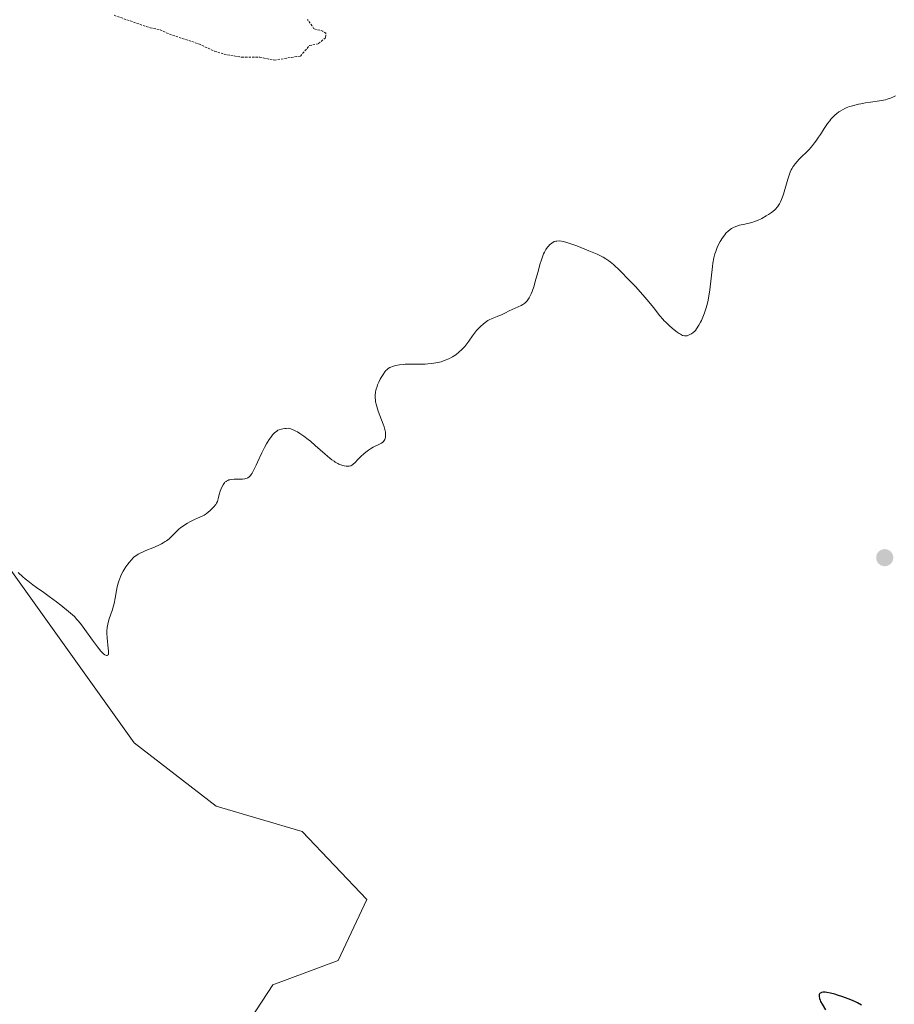
# Model space of a CAD drawing. Units: metres. Extents: x 622141 to 625623, y 4669349 to 4671722.
# Drawn here: x 623334 to 623526, y 4670377 to 4670594 of the extents above; entities that cross this region are included whole.
import ezdxf

# ---------------------------------------------------------------- set-up
doc = ezdxf.new("R2010")
doc.units = ezdxf.units.M
doc.header["$MEASUREMENT"] = 0
doc.linetypes.add('TRAZOS', pattern=[0.75, 0.5, -0.25])
for name, color, linetype, lineweight in [('Carátula', 7, 'Continuous', 5), ('Cultivos herbáceos CxS', 92, 'Continuous', 0), ('Curva de nivel auxiliar', 36, 'TRAZOS', 0), ('Curva de nivel maestra', 36, 'Continuous', 30), ('Curva de nivel normal', 36, 'Continuous', 0), ('Punto de cota en terreno', 7, 'Continuous', 0)]:
    doc.layers.add(name, color=color, linetype=linetype, lineweight=lineweight)

# ---------------------------------------------------------------- blocks, each defined once
blk = doc.blocks.new('*U150')
at = {"layer": 'Cultivos herbáceos CxS', "color": 92, "linetype": 'Continuous', "lineweight": 0}
blk.add_polyline3d([(623363.4795, 4670342.0179, 301.3781), (623389.3713, 4670381.7403, 298.9651), (623403.7815, 4670387.0773, 297.587), (623410.1035, 4670400.5163, 297.06), (623395.8797, 4670415.5357, 297.1295), (623376.9141, 4670421.0697, 296.9766), (623358.8571, 4670435.0877, 296.126), (623305.0053, 4670510.3965, 294.2079)], dxfattribs=at)
blk = doc.blocks.new('5PATER')
at = {"layer": 'Carátula', "linetype": 'Continuous', "lineweight": 5}
h = blk.add_hatch(color=250, dxfattribs=at)
edge = h.paths.add_edge_path()
edge.add_ellipse((0, 0.01), major_axis=(-1.33, -1.34), ratio=0.999422, start_angle=0, end_angle=360)

msp = doc.modelspace()

# ---------------------------------------------------------------- linework, layer by layer
at = {"layer": 'Cultivos herbáceos CxS', "color": 92, "linetype": 'Continuous', "lineweight": 0}
for points in [[(623305.0053, 4670510.3965, 294.2079), (623358.8571, 4670435.0877, 296.126), (623376.9141, 4670421.0697, 296.9766), (623395.8797, 4670415.5357, 297.1295), (623410.1035, 4670400.5163, 297.06), (623403.7815, 4670387.0773, 297.587), (623389.3713, 4670381.7403, 298.9651), (623363.4795, 4670342.0179, 301.3781)], [(623631.8539, 4670070.3971, 311.7719), (623604.1373, 4670075.6597, 311.2335), (623555.7925, 4670082.9149, 311.6008), (623534.3609, 4670087.5487, 311.4593), (623522.1967, 4670097.9749, 309.5049), (623515.2465, 4670113.6141, 308.8478), (623512.7133, 4670126.5375, 308.4286), (623504.0211, 4670173.1773, 306.2535), (623489.7979, 4670210.3307, 304.9591), (623468.9203, 4670224.1843, 304.6202), (623428.2763, 4670269.2917, 302.3398), (623409.3123, 4670293.0073, 301.4927), (623395.0885, 4670300.9121, 301.494), (623384.8143, 4670305.6549, 301.8403), (623363.4795, 4670342.0179, 301.3781), (623389.3713, 4670381.7403, 298.9651), (623403.7815, 4670387.0773, 297.587), (623410.1035, 4670400.5163, 297.06), (623395.8797, 4670415.5357, 297.1295), (623376.9141, 4670421.0697, 296.9766), (623358.8571, 4670435.0877, 296.126), (623305.0053, 4670510.3965, 294.2079)], [(623631.8539, 4670070.3971, 311.7719), (623604.1373, 4670075.6597, 311.2335), (623555.7925, 4670082.9149, 311.6008), (623534.3609, 4670087.5487, 311.4593), (623522.1967, 4670097.9749, 309.5049), (623515.2465, 4670113.6141, 308.8478), (623512.7133, 4670126.5375, 308.4286), (623504.0211, 4670173.1773, 306.2535), (623489.7979, 4670210.3307, 304.9591), (623468.9203, 4670224.1843, 304.6202), (623428.2763, 4670269.2917, 302.3398), (623409.3123, 4670293.0073, 301.4927), (623395.0885, 4670300.9121, 301.494), (623384.8143, 4670305.6549, 301.8403), (623363.4795, 4670342.0179, 301.3781), (623389.3713, 4670381.7403, 298.9651), (623403.7815, 4670387.0773, 297.587), (623410.1035, 4670400.5163, 297.06), (623395.8797, 4670415.5357, 297.1295), (623376.9141, 4670421.0697, 296.9766), (623358.8571, 4670435.0877, 296.126), (623305.0053, 4670510.3965, 294.2079)]]:
    msp.add_polyline3d(points, dxfattribs=at)
at = {"layer": 'Curva de nivel auxiliar', "color": 36, "linetype": 'TRAZOS', "lineweight": 0}
msp.add_polyline3d([(623354.43, 4670595.45, 292.5), (623362.4, 4670592.68, 292.5), (623364.58, 4670592.28, 292.5), (623366.6, 4670591.3, 292.5), (623373.09, 4670589.16, 292.5), (623376.55, 4670587.52, 292.5), (623379.4, 4670586.71, 292.5), (623382.59, 4670586.22, 292.5), (623386.56, 4670586.19, 292.5), (623389.74, 4670585.59, 292.5), (623395.49, 4670586.47, 292.5), (623397.48, 4670588.76, 292.5), (623399.49, 4670589.21, 292.5), (623401.04, 4670590.55, 292.5), (623401.12, 4670591.48, 292.5), (623400.46, 4670591.95, 292.5), (623398.48, 4670592.48, 292.5), (623397.06, 4670594.53, 292.5)], dxfattribs=at)
at = {"layer": 'Curva de nivel maestra', "color": 36, "linetype": 'Continuous', "lineweight": 30}
msp.add_polyline3d([(623519.15, 4670377.21, 300), (623518.24, 4670377.71, 300), (623517.81, 4670377.94, 300), (623516.8, 4670378.4, 300), (623516.18, 4670378.64, 300), (623515.07, 4670379.04, 300), (623513.88, 4670379.43, 300), (623513.25, 4670379.62, 300), (623512.34, 4670379.86, 300), (623511.52, 4670380.03, 300), (623511.16, 4670380.07, 300), (623510.85, 4670380.08, 300), (623510.67, 4670380.07, 300), (623510.36, 4670380.02, 300), (623510.24, 4670379.97, 300), (623510.04, 4670379.85, 300), (623509.91, 4670379.69, 300), (623509.85, 4670379.57, 300), (623509.82, 4670379.47, 300), (623509.8, 4670379.28, 300), (623509.8, 4670379.1, 300), (623509.88, 4670378.71, 300), (623510.02, 4670378.29, 300), (623510.15, 4670378.01, 300), (623510.46, 4670377.45, 300), (623511.24, 4670376.23, 300)], dxfattribs=at)
at = {"layer": 'Curva de nivel normal', "color": 36, "linetype": 'Continuous', "lineweight": 0}
msp.add_polyline3d([(623526.62, 4670577.68, 295), (623526.21, 4670577.46, 295), (623525.56, 4670577.17, 295), (623524.84, 4670576.93, 295), (623524.44, 4670576.83, 295), (623524.03, 4670576.74, 295), (623523.14, 4670576.59, 295), (623521.12, 4670576.32, 295), (623520.01, 4670576.15, 295), (623518.98, 4670575.97, 295), (623518.46, 4670575.86, 295), (623517.68, 4670575.67, 295), (623516.91, 4670575.45, 295), (623516.53, 4670575.33, 295), (623515.8, 4670575.05, 295), (623515.45, 4670574.89, 295), (623514.94, 4670574.64, 295), (623514.47, 4670574.35, 295), (623514.17, 4670574.15, 295), (623513.61, 4670573.72, 295), (623513.35, 4670573.5, 295), (623512.86, 4670573.03, 295), (623512.42, 4670572.55, 295), (623512.14, 4670572.22, 295), (623511.64, 4670571.57, 295), (623510.92, 4670570.53, 295), (623510.08, 4670569.21, 295), (623509.67, 4670568.57, 295), (623509.09, 4670567.72, 295), (623508.79, 4670567.31, 295), (623508.32, 4670566.72, 295), (623507.62, 4670565.9, 295), (623506.92, 4670565.18, 295), (623505.99, 4670564.3, 295), (623505.52, 4670563.84, 295), (623504.88, 4670563.17, 295), (623504.57, 4670562.79, 295), (623504.11, 4670562.14, 295), (623503.81, 4670561.63, 295), (623503.67, 4670561.35, 295), (623503.46, 4670560.9, 295), (623503.27, 4670560.41, 295), (623502.9, 4670559.32, 295), (623501.94, 4670555.99, 295), (623501.68, 4670555.18, 295), (623501.54, 4670554.82, 295), (623501.32, 4670554.32, 295), (623501.09, 4670553.87, 295), (623500.96, 4670553.65, 295), (623500.67, 4670553.25, 295), (623500.51, 4670553.06, 295), (623500.25, 4670552.78, 295), (623499.97, 4670552.51, 295), (623499.32, 4670551.99, 295), (623498.62, 4670551.51, 295), (623498.14, 4670551.21, 295), (623497.19, 4670550.69, 295), (623496.21, 4670550.22, 295), (623495.6, 4670549.98, 295), (623495.2, 4670549.84, 295), (623494.4, 4670549.61, 295), (623493.47, 4670549.42, 295), (623492.26, 4670549.17, 295), (623491.69, 4670549, 295), (623491.43, 4670548.91, 295), (623490.94, 4670548.69, 295), (623490.5, 4670548.43, 295), (623490.23, 4670548.25, 295), (623489.74, 4670547.86, 295), (623489.28, 4670547.41, 295), (623489.01, 4670547.09, 295), (623488.49, 4670546.39, 295), (623487.98, 4670545.56, 295), (623487.72, 4670545.09, 295), (623487.34, 4670544.27, 295), (623487.01, 4670543.4, 295), (623486.86, 4670542.88, 295), (623486.63, 4670541.95, 295), (623486.42, 4670540.79, 295), (623486.32, 4670540.11, 295), (623485.71, 4670534.9, 295), (623485.43, 4670533.1, 295), (623485.26, 4670532.25, 295), (623485.07, 4670531.47, 295), (623484.94, 4670530.97, 295), (623484.65, 4670530.06, 295), (623484.5, 4670529.64, 295), (623484.19, 4670528.87, 295), (623483.88, 4670528.2, 295), (623483.68, 4670527.81, 295), (623483.32, 4670527.13, 295), (623482.81, 4670526.33, 295), (623482.53, 4670525.97, 295), (623482.36, 4670525.78, 295), (623482.03, 4670525.49, 295), (623481.68, 4670525.24, 295), (623481.49, 4670525.13, 295), (623481.2, 4670524.98, 295), (623480.76, 4670524.82, 295), (623480.49, 4670524.76, 295), (623480.35, 4670524.76, 295), (623480.13, 4670524.78, 295), (623479.73, 4670524.89, 295), (623479.24, 4670525.13, 295), (623478.95, 4670525.3, 295), (623478.52, 4670525.6, 295), (623477.52, 4670526.38, 295), (623476.74, 4670527.06, 295), (623475.99, 4670527.77, 295), (623475.65, 4670528.13, 295), (623475.34, 4670528.49, 295), (623474.74, 4670529.21, 295), (623473.33, 4670531.03, 295), (623472.3, 4670532.28, 295), (623471.43, 4670533.29, 295), (623469.38, 4670535.56, 295), (623467.75, 4670537.3, 295), (623466.19, 4670538.88, 295), (623465.5, 4670539.56, 295), (623464.87, 4670540.15, 295), (623464.49, 4670540.49, 295), (623463.78, 4670541.07, 295), (623463.46, 4670541.32, 295), (623462.83, 4670541.74, 295), (623462.22, 4670542.11, 295), (623461.79, 4670542.33, 295), (623460.87, 4670542.76, 295), (623459.02, 4670543.56, 295), (623456.41, 4670544.61, 295), (623455.28, 4670545.03, 295), (623454.01, 4670545.44, 295), (623453.4, 4670545.6, 295), (623453.06, 4670545.66, 295), (623452.5, 4670545.71, 295), (623452.01, 4670545.68, 295), (623451.77, 4670545.64, 295), (623451.44, 4670545.55, 295), (623451.11, 4670545.39, 295), (623450.95, 4670545.3, 295), (623450.79, 4670545.18, 295), (623450.48, 4670544.91, 295), (623450.17, 4670544.59, 295), (623449.98, 4670544.35, 295), (623449.61, 4670543.83, 295), (623449.26, 4670543.23, 295), (623449.09, 4670542.87, 295), (623448.82, 4670542.2, 295), (623448.53, 4670541.32, 295), (623448.36, 4670540.77, 295), (623447.8, 4670538.77, 295), (623447.25, 4670536.79, 295), (623446.97, 4670535.83, 295), (623446.54, 4670534.56, 295), (623446.34, 4670534.03, 295), (623446.2, 4670533.72, 295), (623445.93, 4670533.18, 295), (623445.79, 4670532.94, 295), (623445.5, 4670532.54, 295), (623445.19, 4670532.21, 295), (623444.97, 4670532.02, 295), (623444.48, 4670531.68, 295), (623444.17, 4670531.5, 295), (623443.5, 4670531.16, 295), (623441.49, 4670530.27, 295), (623440.7, 4670529.89, 295), (623439.8, 4670529.44, 295), (623439.34, 4670529.24, 295), (623438.85, 4670529.05, 295), (623438.12, 4670528.78, 295), (623437.73, 4670528.62, 295), (623437.12, 4670528.32, 295), (623436.8, 4670528.14, 295), (623436.48, 4670527.92, 295), (623435.83, 4670527.44, 295), (623435.2, 4670526.88, 295), (623434.8, 4670526.49, 295), (623434.3, 4670525.95, 295), (623434.07, 4670525.68, 295), (623433.83, 4670525.37, 295), (623433.41, 4670524.78, 295), (623432.61, 4670523.59, 295), (623432.16, 4670522.99, 295), (623431.71, 4670522.44, 295), (623431.46, 4670522.17, 295), (623431.07, 4670521.76, 295), (623430.42, 4670521.18, 295), (623429.73, 4670520.63, 295), (623429.37, 4670520.38, 295), (623428.99, 4670520.15, 295), (623428.22, 4670519.74, 295), (623427.42, 4670519.39, 295), (623426.87, 4670519.2, 295), (623426.5, 4670519.08, 295), (623425.74, 4670518.89, 295), (623425.3, 4670518.81, 295), (623424.43, 4670518.68, 295), (623423.57, 4670518.59, 295), (623423.01, 4670518.56, 295), (623421.98, 4670518.53, 295), (623420.99, 4670518.54, 295), (623419.8, 4670518.56, 295), (623419.2, 4670518.55, 295), (623418.57, 4670518.51, 295), (623418.14, 4670518.47, 295), (623417.3, 4670518.37, 295), (623416.45, 4670518.22, 295), (623415.77, 4670518.03, 295), (623415.41, 4670517.89, 295), (623415.2, 4670517.79, 295), (623414.83, 4670517.56, 295), (623414.5, 4670517.29, 295), (623414.34, 4670517.13, 295), (623414.09, 4670516.84, 295), (623413.7, 4670516.27, 295), (623413.29, 4670515.59, 295), (623413.08, 4670515.2, 295), (623412.78, 4670514.59, 295), (623412.5, 4670513.95, 295), (623412.38, 4670513.63, 295), (623412.2, 4670513.06, 295), (623412.13, 4670512.78, 295), (623412.04, 4670512.35, 295), (623411.98, 4670511.7, 295), (623411.98, 4670511.01, 295), (623412.02, 4670510.65, 295), (623412.07, 4670510.27, 295), (623412.23, 4670509.5, 295), (623412.44, 4670508.7, 295), (623412.61, 4670508.18, 295), (623412.96, 4670507.2, 295), (623413.75, 4670505.32, 295), (623413.96, 4670504.72, 295), (623414.05, 4670504.41, 295), (623414.18, 4670503.84, 295), (623414.23, 4670503.54, 295), (623414.26, 4670503.11, 295), (623414.26, 4670502.69, 295), (623414.23, 4670502.49, 295), (623414.15, 4670502.12, 295), (623414.08, 4670501.94, 295), (623413.95, 4670501.7, 295), (623413.78, 4670501.49, 295), (623413.65, 4670501.37, 295), (623413.33, 4670501.14, 295), (623412.78, 4670500.84, 295), (623411.94, 4670500.45, 295), (623411.5, 4670500.22, 295), (623411.16, 4670500.03, 295), (623410.51, 4670499.6, 295), (623409.88, 4670499.12, 295), (623409.49, 4670498.79, 295), (623408.79, 4670498.15, 295), (623408.16, 4670497.51, 295), (623407.49, 4670496.81, 295), (623407.2, 4670496.54, 295), (623406.93, 4670496.33, 295), (623406.79, 4670496.25, 295), (623406.58, 4670496.15, 295), (623406.22, 4670496.05, 295), (623405.81, 4670496.02, 295), (623405.58, 4670496.03, 295), (623405.11, 4670496.11, 295), (623404.85, 4670496.17, 295), (623404.43, 4670496.32, 295), (623403.96, 4670496.53, 295), (623403.71, 4670496.66, 295), (623403.17, 4670496.97, 295), (623402.89, 4670497.16, 295), (623402.44, 4670497.48, 295), (623401.96, 4670497.84, 295), (623400.93, 4670498.7, 295), (623398.76, 4670500.62, 295), (623397.7, 4670501.53, 295), (623397.19, 4670501.94, 295), (623396.23, 4670502.67, 295), (623395.35, 4670503.27, 295), (623394.82, 4670503.59, 295), (623394.49, 4670503.78, 295), (623393.9, 4670504.09, 295), (623393.39, 4670504.29, 295), (623393.14, 4670504.35, 295), (623392.75, 4670504.4, 295), (623392.31, 4670504.38, 295), (623392.05, 4670504.35, 295), (623391.62, 4670504.26, 295), (623390.51, 4670503.98, 295), (623390.27, 4670503.8, 295), (623389.81, 4670503.4, 295), (623389.37, 4670502.95, 295), (623389.1, 4670502.63, 295), (623388.58, 4670501.93, 295), (623388.22, 4670501.37, 295), (623387.99, 4670500.98, 295), (623387.56, 4670500.2, 295), (623386.99, 4670499.02, 295), (623386.05, 4670496.9, 295), (623385.76, 4670496.25, 295), (623385.25, 4670495.24, 295), (623384.84, 4670494.53, 295), (623384.6, 4670494.19, 295), (623384.46, 4670494.01, 295), (623384.2, 4670493.73, 295), (623383.92, 4670493.51, 295), (623383.78, 4670493.42, 295), (623383.48, 4670493.3, 295), (623383.27, 4670493.24, 295), (623382.75, 4670493.19, 295), (623382.01, 4670493.18, 295), (623380.89, 4670493.17, 295), (623380.36, 4670493.13, 295), (623379.94, 4670493.06, 295), (623379.74, 4670493.01, 295), (623379.46, 4670492.91, 295), (623379.21, 4670492.77, 295), (623379.09, 4670492.69, 295), (623378.86, 4670492.5, 295), (623378.75, 4670492.38, 295), (623378.6, 4670492.19, 295), (623378.44, 4670491.97, 295), (623378.17, 4670491.46, 295), (623377.92, 4670490.9, 295), (623377.78, 4670490.52, 295), (623377.56, 4670489.82, 295), (623377.42, 4670489.18, 295), (623377.3, 4670488.55, 295), (623377.22, 4670488.29, 295), (623377.02, 4670487.9, 295), (623376.84, 4670487.63, 295), (623376.3, 4670487.02, 295), (623375.56, 4670486.26, 295), (623375.14, 4670485.88, 295), (623374.7, 4670485.54, 295), (623374.48, 4670485.39, 295), (623374.25, 4670485.25, 295), (623373.8, 4670485.02, 295), (623372.77, 4670484.59, 295), (623372.14, 4670484.31, 295), (623371.15, 4670483.81, 295), (623370.62, 4670483.51, 295), (623369.82, 4670483.01, 295), (623369.06, 4670482.46, 295), (623368.71, 4670482.17, 295), (623368.39, 4670481.87, 295), (623367.79, 4670481.26, 295), (623366.99, 4670480.44, 295), (623366.53, 4670480.03, 295), (623366, 4670479.62, 295), (623365.7, 4670479.42, 295), (623365.21, 4670479.13, 295), (623364.85, 4670478.94, 295), (623364.1, 4670478.57, 295), (623362.93, 4670478.05, 295), (623361.44, 4670477.44, 295), (623360.8, 4670477.17, 295), (623360.04, 4670476.82, 295), (623359.72, 4670476.66, 295), (623359.19, 4670476.31, 295), (623358.87, 4670476.05, 295), (623358.66, 4670475.85, 295), (623358.22, 4670475.38, 295), (623357.72, 4670474.79, 295), (623357.45, 4670474.44, 295), (623357.04, 4670473.88, 295), (623356.63, 4670473.25, 295), (623356.44, 4670472.92, 295), (623356.06, 4670472.22, 295), (623355.89, 4670471.85, 295), (623355.65, 4670471.28, 295), (623355.45, 4670470.68, 295), (623355.33, 4670470.28, 295), (623355.13, 4670469.46, 295), (623354.95, 4670468.62, 295), (623354.65, 4670466.98, 295), (623354.41, 4670465.81, 295), (623354.27, 4670465.26, 295), (623353.97, 4670464.23, 295), (623353.36, 4670462.42, 295), (623353.12, 4670461.61, 295), (623353.03, 4670461.23, 295), (623352.9, 4670460.48, 295), (623352.84, 4670459.74, 295), (623352.83, 4670459.24, 295), (623352.89, 4670458.18, 295), (623353.15, 4670455.83, 295), (623353.19, 4670455.36, 295), (623353.19, 4670454.81, 295), (623353.16, 4670454.61, 295), (623353.13, 4670454.51, 295), (623353.04, 4670454.38, 295), (623352.86, 4670454.31, 295), (623352.71, 4670454.33, 295), (623352.39, 4670454.48, 295), (623352.05, 4670454.71, 295), (623351.86, 4670454.89, 295), (623351.5, 4670455.27, 295), (623350.73, 4670456.23, 295), (623349.65, 4670457.71, 295), (623347.99, 4670460.02, 295), (623347.22, 4670461.05, 295), (623346.55, 4670461.9, 295), (623346.24, 4670462.26, 295), (623345.66, 4670462.89, 295), (623345.26, 4670463.27, 295), (623344.39, 4670464.05, 295), (623342.71, 4670465.4, 295), (623341.72, 4670466.16, 295), (623340.08, 4670467.35, 295), (623338.92, 4670468.17, 295), (623337.33, 4670469.29, 295), (623336.54, 4670469.86, 295), (623335.38, 4670470.74, 295), (623334.83, 4670471.19, 295), (623334.29, 4670471.65, 295), (623333.25, 4670472.62, 295)], dxfattribs=at)

# ---------------------------------------------------------------- block references
at = {"layer": 'Cultivos herbáceos CxS', "color": 92, "linetype": 'Continuous', "lineweight": 0}
msp.add_blockref('*U150', (0, 0), dxfattribs=at)
at = {"layer": 'Punto de cota en terreno', "linetype": 'Continuous', "lineweight": 0}
msp.add_blockref('5PATER', (623524.27, 4670475.87, 297.73), dxfattribs=at)

doc.saveas('drawing.dxf')
